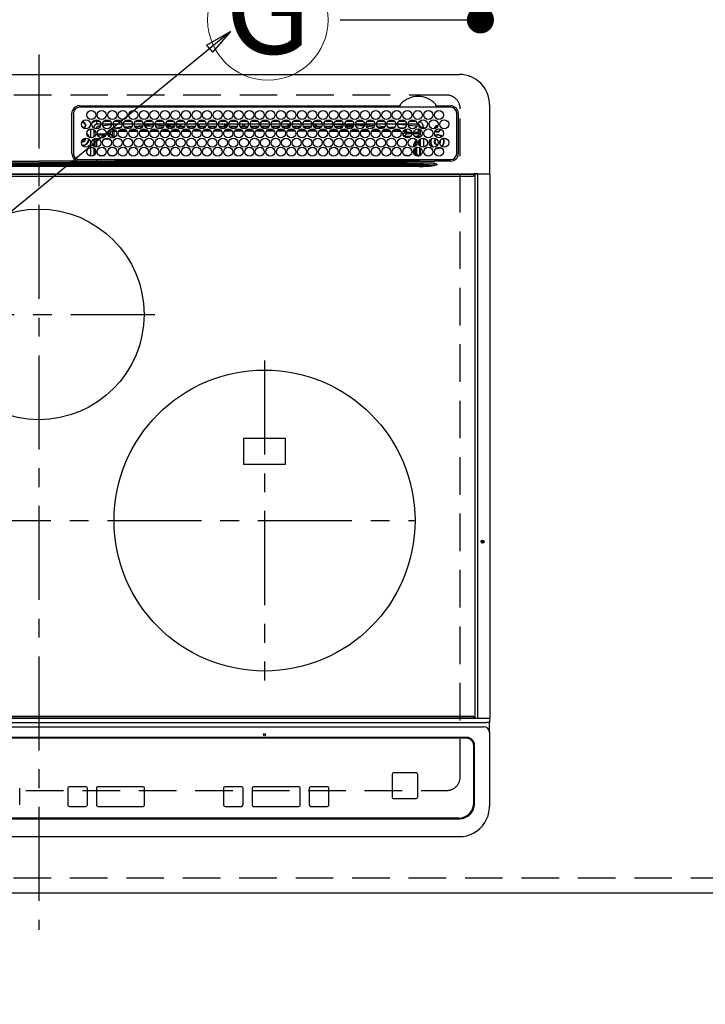
# Model space of a CAD drawing. Extents: x 28111 to 54233, y -10810 to -2410.
# Drawn here: x 44162 to 44618, y -4734 to -4080 of the extents above; entities that cross this region are included whole.
import ezdxf
from ezdxf.enums import TextEntityAlignment as Align

# ---------------------------------------------------------------- set-up
doc = ezdxf.new("R2010")
doc.units = 0
doc.header["$LTSCALE"] = 50
doc.header["$MEASUREMENT"] = 0
for name, pattern in [('CENTER', [2, 1.25, -0.25, 0.25, -0.25]), ('DASHED', [0.75, 0.5, -0.25]), ('HIDDEN', [0.375, 0.25, -0.125])]:
    doc.linetypes.add(name, pattern=pattern)
doc.layers.get('0').update_dxf_attribs({"linetype": 'CONTINUOUS'})
for name, color, linetype in [('121-キャビネット（中）', 253, 'HIDDEN'), ('126-甲板', 2, 'CONTINUOUS'), ('150-機器', 8, 'CONTINUOUS'), ('160-文字', 254, 'CONTINUOUS'), ('166-寸法B', 11, 'CONTINUOUS')]:
    doc.layers.add(name, color=color, linetype=linetype)
doc.styles.add('KH001', font='txt')
doc.dimstyles.new('KH1xx030', dxfattribs={"dimscale": 30, "dimtxt": 2, "dimasz": 0.6, "dimexe": 0.3, "dimexo": 1.2, "dimgap": 0.5, "dimtad": 3, "dimdec": 1, "dimdsep": 46, "dimlunit": 6, "dimtxsty": 'KH001', "dimblk": 'DOT', "dimcen": 1, "dimdle": 1, "dimclrd": 256, "dimclre": 256, "dimclrt": 256, "dimadec": 0, "dimazin": 0, "dimtfac": 1, "dimtdec": 1, "dimtix": 1, "dimtmove": 2, "dimatfit": 3, "dimldrblk": 'CLOSEDBLANK', "dimfxl": 1, "dimtolj": 1, "dimtzin": 0, "dimlwd": -1, "dimlwe": -1, "dimarcsym": 0})

# ---------------------------------------------------------------- blocks, each defined once
blk = doc.blocks.new('_Dot')
at = {"color": 0, "linetype": 'ByBlock', "lineweight": -2}
blk.add_line((-0.5, 0), (-1, 0), dxfattribs=at)
at = {"color": 0, "linetype": 'ByBlock', "const_width": 0.5}
blk.add_lwpolyline([(-0.25, 0, 1), (0.25, 0, 1)], format="xyb", close=True, dxfattribs=at)
blk = doc.blocks.new('*D37')
at = {"layer": '166-寸法B', "transparency": 16777216}
for p, q in [((43708.21, -4696.06), (43708.21, -4884.66)), ((46146.21, -4696.06), (46146.21, -4884.66)), ((46128.21, -4875.66), (43726.21, -4875.66))]:
    blk.add_line(p, q, dxfattribs=at)
at = {"layer": '166-寸法B', "transparency": 16777216, "xscale": 18, "yscale": 18, "zscale": 18, "rotation": 180}
blk.add_blockref('_Dot', (43708.21, -4875.66), dxfattribs=at)
at = {"layer": '166-寸法B', "transparency": 16777216, "xscale": 18, "yscale": 18, "zscale": 18}
blk.add_blockref('_Dot', (46146.21, -4875.66), dxfattribs=at)
at = {"layer": '166-寸法B', "transparency": 16777216, "insert": (44927.21, -4825.33), "char_height": 60, "attachment_point": 5, "style": 'KH001'}
blk.add_mtext('\\A1;2,438〈ﾜｰｸﾄｯﾌﾟ寸法〉', dxfattribs=at)
blk = doc.blocks.new('_ClosedBlank')
at = {"color": 0, "linetype": 'ByBlock', "lineweight": -2}
for p, q in [((-1, 0.167), (0, 0)), ((-1, 0.167), (-1, -0.167)), ((0, 0), (-1, -0.167))]:
    blk.add_line(p, q, dxfattribs=at)
blk = doc.blocks.new('*D52')
at = {"layer": '166-寸法B', "transparency": 16777216}
for p, q in [((44468.45, -3879.61), (44468.45, -4010.06)), ((44375.25, -4010.06), (44477.45, -4010.06)), ((44468.45, -4062.06), (44468.45, -4028.06)), ((44375.25, -4080.06), (44477.45, -4080.06))]:
    blk.add_line(p, q, dxfattribs=at)
at = {"layer": '166-寸法B', "transparency": 16777216, "xscale": 18, "yscale": 18, "zscale": 18}
for p, rotation in [((44468.45, -4010.06), 90), ((44468.45, -4080.06), 270)]:
    blk.add_blockref('_Dot', p, dxfattribs=dict(at, rotation=rotation))
at = {"layer": '166-寸法B', "transparency": 16777216, "insert": (44423.45, -3929.63), "char_height": 60, "attachment_point": 5, "rotation": 90, "style": 'KH001'}
blk.add_mtext('\\A1;70', dxfattribs=at)

msp = doc.modelspace()

# ---------------------------------------------------------------- linework, layer by layer
at = {"layer": '121-キャビネット（中）', "ltscale": 2}
msp.add_lwpolyline([(43708.21, -4650.06), (46146.21, -4650.06), (46146.21, -4010.06)], dxfattribs=at)
at = {"layer": '126-甲板', "linetype": 'DASHED'}
for p, q in [((44446.01, -4130.06), (43904.01, -4130.06)), ((44455.01, -4583.06), (44455.01, -4139.06)), ((43904.01, -4592.06), (44446.01, -4592.06))]:
    msp.add_line(p, q, dxfattribs=at)
at = {"layer": '126-甲板'}
msp.add_lwpolyline([(46146.21, -4013.06), (43708.21, -4013.06), (43708.21, -4660.06), (46146.21, -4660.06)], close=True, dxfattribs=at)
at = {"layer": '126-甲板', "linetype": 'DASHED'}
for centre, start, end in [((44446.01, -4139.06), 0, 90), ((44446.01, -4583.06), 270, 0)]:
    msp.add_arc(centre, 9, start, end, dxfattribs=at)
at = {"layer": '150-機器', "color": 161, "linetype": 'CENTER'}
for p, q in [((44175.01, -4102.95), (44175.01, -4684.59)), ((44096.25, -4275.71), (44252.22, -4275.71)), ((44325.01, -4306.35), (44325.01, -4519.07)), ((43920.62, -4412.71), (44425.01, -4412.71))]:
    msp.add_line(p, q, dxfattribs=at)
at = {"layer": '150-機器', "color": 13, "linetype": 'Continuous'}
for p, q in [((43895.51, -4116.33), (44454.51, -4116.33)), ((44202.01, -4137.11), (44414.75, -4137.11)), ((44448.71, -4138.13), (44202.01, -4138.13)), ((44414.75, -4137.11), (44414.92, -4137.1)), ((44439.11, -4137.1), (44439.2, -4137.11)), ((44439.2, -4137.11), (44439.28, -4137.11)), ((44439.28, -4137.11), (44448.71, -4137.11)), ((44474.51, -4136.33), (44474.51, -4182.33)), ((44197.01, -4168.83), (44196.99, -4142.13)), ((44198.01, -4142.13), (44198.01, -4168.83)), ((44204.41, -4147.73), (44204.41, -4147.95)), ((44213.61, -4149.33), (44213.61, -4147.33)), ((44213.61, -4147.33), (44215.55, -4147.33)), ((44218.17, -4147.33), (44222.55, -4147.33)), ((44225.17, -4147.33), (44229.55, -4147.33)), ((44232.17, -4147.33), (44236.55, -4147.33)), ((44239.17, -4147.33), (44243.55, -4147.33)), ((44246.17, -4147.33), (44250.55, -4147.33)), ((44253.17, -4147.33), (44257.55, -4147.33)), ((44260.17, -4147.33), (44264.55, -4147.33)), ((44267.17, -4147.33), (44271.55, -4147.33)), ((44274.17, -4147.33), (44278.55, -4147.33)), ((44281.17, -4147.33), (44285.55, -4147.33)), ((44288.17, -4147.33), (44292.55, -4147.33)), ((44295.17, -4147.33), (44299.55, -4147.33)), ((44302.17, -4147.33), (44306.55, -4147.33)), ((44309.17, -4147.33), (44313.55, -4147.33)), ((44316.17, -4147.33), (44320.55, -4147.33)), ((44323.17, -4147.33), (44327.55, -4147.33)), ((44330.17, -4147.33), (44334.55, -4147.33)), ((44337.17, -4147.33), (44341.55, -4147.33)), ((44344.17, -4147.33), (44348.55, -4147.33)), ((44351.17, -4147.33), (44355.55, -4147.33)), ((44358.17, -4147.33), (44362.55, -4147.33)), ((44365.17, -4147.33), (44369.55, -4147.33)), ((44372.17, -4147.33), (44376.55, -4147.33)), ((44379.17, -4147.33), (44383.55, -4147.33)), ((44386.17, -4147.33), (44390.55, -4147.33)), ((44393.17, -4147.33), (44397.55, -4147.33)), ((44400.17, -4147.33), (44404.55, -4147.33)), ((44407.17, -4147.33), (44411.55, -4147.33)), ((44414.17, -4147.33), (44418.55, -4147.33)), ((44421.17, -4147.33), (44425.55, -4147.33)), ((44452.71, -4168.83), (44452.71, -4142.13)), ((44453.74, -4142.13), (44453.74, -4168.83)), ((44203.54, -4148.38), (44203.61, -4148.36)), ((44203.61, -4148.36), (44203.61, -4148.23)), ((44204.41, -4147.95), (44204.41, -4148.36)), ((44205.77, -4149.71), (44206.18, -4149.71)), ((44206.18, -4150.51), (44205.77, -4150.51)), ((44206.18, -4149.71), (44206.39, -4149.71)), ((44206.39, -4150.51), (44206.18, -4150.51)), ((44209.61, -4158.47), (44209.61, -4152.49)), ((44211.61, -4151.33), (44211.08, -4151.33)), ((44211.61, -4151.33), (44211.61, -4151.82)), ((44211.61, -4153.04), (44211.61, -4157.92)), ((44212.08, -4153.46), (44211.61, -4153.46)), ((44216.36, -4149.33), (44213.61, -4149.33)), ((44216.11, -4150.59), (44214.81, -4150.73)), ((44223.36, -4149.33), (44217.36, -4149.33)), ((44223.32, -4149.87), (44217.56, -4150.44)), ((44221.49, -4155.74), (44221.49, -4153.87)), ((44221.49, -4153.87), (44222.49, -4153.87)), ((44222.49, -4153.87), (44222.49, -4155.74)), ((44223.37, -4152.52), (44223.37, -4152.58)), ((44223.37, -4152.58), (44223.38, -4152.7)), ((44223.38, -4152.7), (44223.39, -4152.79)), ((44223.39, -4152.79), (44223.4, -4152.85)), ((44224.98, -4152.74), (44223.4, -4152.87)), ((44223.4, -4152.85), (44223.4, -4152.87)), ((44223.95, -4157.2), (44223.95, -4154.15)), ((44224.95, -4154.15), (44223.95, -4154.15)), ((44230.36, -4149.33), (44224.36, -4149.33)), ((44229, -4149.33), (44224.39, -4149.76)), ((44224.95, -4153.15), (44225.65, -4153.15)), ((44224.95, -4153.17), (44224.95, -4153.15)), ((44224.95, -4153.23), (44224.95, -4153.17)), ((44224.95, -4153.32), (44224.95, -4153.23)), ((44224.95, -4153.44), (44224.95, -4153.32)), ((44224.95, -4153.6), (44224.95, -4153.44)), ((44224.95, -4153.77), (44224.95, -4153.6)), ((44224.95, -4153.95), (44224.95, -4153.77)), ((44224.95, -4154.15), (44224.95, -4153.95)), ((44224.95, -4154.15), (44224.95, -4157.2)), ((44226.49, -4154.15), (44224.95, -4154.15)), ((44225.53, -4151.69), (44229.55, -4151.35)), ((44233.48, -4154.14), (44228.2, -4154.15)), ((44229.05, -4153.14), (44232.63, -4153.13)), ((44237.36, -4149.33), (44231.36, -4149.33)), ((44232, -4151.14), (44237.03, -4150.72)), ((44236.09, -4151.8), (44233.07, -4152.06)), ((44240.48, -4154.13), (44235.2, -4154.14)), ((44236.07, -4153.13), (44239.62, -4153.12)), ((44244.36, -4149.33), (44238.36, -4149.33)), ((44238.64, -4150.58), (44244.21, -4150.11)), ((44243.71, -4151.16), (44239.3, -4151.53)), ((44247.47, -4154.13), (44242.21, -4154.13)), ((44243.08, -4153.12), (44246.62, -4153.12)), ((44251.36, -4149.33), (44245.36, -4149.33)), ((44245.49, -4150.01), (44251.35, -4149.64)), ((44251.05, -4150.66), (44245.9, -4150.99)), ((44254.47, -4154.12), (44249.21, -4154.12)), ((44250.09, -4153.12), (44253.61, -4153.11)), ((44258.36, -4149.33), (44252.36, -4149.33)), ((44252.42, -4149.58), (44256.34, -4149.33)), ((44258.18, -4150.22), (44252.63, -4150.56)), ((44254.54, -4151.06), (44257.85, -4151.06)), ((44261.47, -4154.11), (44256.22, -4154.12)), ((44257.1, -4153.11), (44260.6, -4153.11)), ((44265.36, -4149.33), (44259.36, -4149.33)), ((44265.32, -4149.77), (44259.51, -4150.13)), ((44259.61, -4150.56), (44265.12, -4150.56)), ((44259.88, -4151.06), (44264.85, -4151.06)), ((44268.46, -4154.1), (44263.22, -4154.11)), ((44264.11, -4153.1), (44267.59, -4153.1)), ((44272.36, -4149.33), (44266.36, -4149.33)), ((44267.48, -4149.63), (44266.44, -4149.7)), ((44266.61, -4150.56), (44268.61, -4150.56)), ((44266.88, -4151.06), (44271.85, -4151.06)), ((44272.33, -4149.43), (44267.48, -4149.63)), ((44268.61, -4150.56), (44268.61, -4149.61)), ((44269.61, -4150.56), (44268.61, -4150.56)), ((44269.61, -4150.56), (44269.61, -4149.64)), ((44269.61, -4150.56), (44272.12, -4150.56)), ((44275.46, -4154.1), (44270.23, -4154.1)), ((44271.12, -4153.1), (44274.59, -4153.1)), ((44279.36, -4149.33), (44273.36, -4149.33)), ((44273.61, -4150.56), (44279.12, -4150.56)), ((44273.88, -4151.06), (44278.85, -4151.06)), ((44282.45, -4154.09), (44277.24, -4154.09)), ((44278.13, -4153.09), (44281.58, -4153.09)), ((44286.36, -4149.33), (44280.36, -4149.33)), ((44280.41, -4149.33), (44280.41, -4149.93)), ((44281.41, -4150.56), (44280.61, -4150.56)), ((44280.88, -4151.06), (44285.85, -4151.06)), ((44281.41, -4149.33), (44281.41, -4150.56)), ((44281.41, -4150.56), (44286.12, -4150.56)), ((44289.45, -4154.08), (44284.24, -4154.09)), ((44285.14, -4153.09), (44288.57, -4153.08)), ((44293.36, -4149.33), (44287.36, -4149.33)), ((44287.61, -4150.56), (44293.12, -4150.56)), ((44287.88, -4151.06), (44292.85, -4151.06)), ((44296.45, -4154.08), (44291.25, -4154.08)), ((44292.15, -4153.08), (44295.56, -4153.08)), ((44300.36, -4149.33), (44294.36, -4149.33)), ((44294.61, -4150.56), (44298.61, -4150.56)), ((44294.88, -4151.06), (44299.85, -4151.06)), ((44303.44, -4154.07), (44298.25, -4154.07)), ((44298.61, -4150.56), (44298.61, -4149.33)), ((44299.61, -4150.56), (44298.61, -4150.56)), ((44299.16, -4153.07), (44302.56, -4153.07)), ((44299.61, -4150.56), (44299.61, -4149.33)), ((44299.61, -4150.56), (44300.12, -4150.56)), ((44307.36, -4149.33), (44301.36, -4149.33)), ((44301.61, -4150.56), (44307.12, -4150.56)), ((44301.88, -4151.06), (44306.85, -4151.06)), ((44310.44, -4154.06), (44305.26, -4154.07)), ((44306.17, -4153.07), (44309.55, -4153.07)), ((44314.36, -4149.33), (44308.36, -4149.33)), ((44308.61, -4150.56), (44310.41, -4150.56)), ((44308.88, -4151.06), (44313.85, -4151.06)), ((44310.41, -4149.33), (44310.41, -4150.56)), ((44311.41, -4150.56), (44310.41, -4150.56)), ((44311.41, -4149.33), (44311.41, -4150.56)), ((44311.41, -4150.56), (44314.12, -4150.56)), ((44317.43, -4154.05), (44312.26, -4154.06)), ((44313.18, -4153.06), (44316.54, -4153.06)), ((44321.36, -4149.33), (44315.36, -4149.33)), ((44315.61, -4150.56), (44321.12, -4150.56)), ((44315.88, -4151.06), (44320.85, -4151.06)), ((44320.41, -4154.05), (44319.27, -4154.05)), ((44320.19, -4153.06), (44320.41, -4153.06)), ((44320.41, -4153.06), (44323.54, -4153.06)), ((44324.44, -4154.05), (44320.41, -4154.05)), ((44328.36, -4149.33), (44322.36, -4149.33)), ((44322.61, -4150.56), (44328.12, -4150.56)), ((44322.88, -4151.06), (44327.85, -4151.06)), ((44331.44, -4154.06), (44326.26, -4154.06)), ((44327.18, -4153.06), (44330.55, -4153.07)), ((44335.36, -4149.33), (44329.36, -4149.33)), ((44329.61, -4150.56), (44329.61, -4149.33)), ((44329.61, -4150.56), (44329.61, -4150.56)), ((44329.61, -4150.56), (44335.12, -4150.56)), ((44329.88, -4151.06), (44334.85, -4151.06)), ((44338.44, -4154.07), (44333.26, -4154.06)), ((44334.17, -4153.07), (44337.56, -4153.07)), ((44342.36, -4149.33), (44336.36, -4149.33)), ((44336.61, -4150.56), (44340.41, -4150.56)), ((44336.88, -4151.06), (44341.85, -4151.06)), ((44345.45, -4154.07), (44340.25, -4154.07)), ((44340.41, -4149.33), (44340.41, -4150.56)), ((44341.41, -4150.56), (44340.41, -4150.56)), ((44341.16, -4153.08), (44344.57, -4153.08)), ((44341.41, -4149.33), (44341.41, -4150.56)), ((44341.41, -4150.56), (44342.12, -4150.56)), ((44349.36, -4149.33), (44343.36, -4149.33)), ((44343.61, -4150.56), (44349.12, -4150.56)), ((44343.88, -4151.06), (44348.85, -4151.06)), ((44352.45, -4154.08), (44347.25, -4154.08)), ((44348.14, -4153.08), (44351.58, -4153.09)), ((44356.36, -4149.33), (44350.36, -4149.33)), ((44350.61, -4150.56), (44356.12, -4150.56)), ((44350.88, -4151.06), (44355.85, -4151.06)), ((44359.45, -4154.09), (44354.24, -4154.08)), ((44355.13, -4153.09), (44358.58, -4153.09)), ((44363.36, -4149.33), (44357.36, -4149.33)), ((44357.61, -4150.56), (44358.61, -4150.56)), ((44357.88, -4151.06), (44362.85, -4151.06)), ((44358.61, -4150.56), (44358.61, -4149.33)), ((44359.61, -4150.56), (44358.61, -4150.56)), ((44359.61, -4150.56), (44359.61, -4149.33)), ((44359.61, -4150.56), (44363.12, -4150.56)), ((44366.46, -4154.09), (44361.24, -4154.09)), ((44362.12, -4153.1), (44365.59, -4153.1)), ((44370.36, -4149.33), (44364.36, -4149.33)), ((44364.61, -4150.56), (44370.12, -4150.56)), ((44364.88, -4151.06), (44369.85, -4151.06)), ((44370.34, -4149.54), (44366.62, -4149.33)), ((44373.46, -4154.1), (44368.23, -4154.1)), ((44369.11, -4153.1), (44372.6, -4153.11)), ((44377.36, -4149.33), (44371.36, -4149.33)), ((44377.27, -4149.93), (44371.42, -4149.6)), ((44371.61, -4150.56), (44377.12, -4150.56)), ((44371.88, -4151.06), (44376.85, -4151.06)), ((44380.46, -4154.11), (44375.23, -4154.1)), ((44376.1, -4153.11), (44379.61, -4153.11)), ((44384.36, -4149.33), (44378.36, -4149.33)), ((44384.15, -4150.32), (44378.49, -4150)), ((44378.61, -4150.56), (44384.12, -4150.56)), ((44378.88, -4151.06), (44383.85, -4151.06)), ((44387.47, -4154.11), (44382.23, -4154.11)), ((44383.09, -4153.12), (44386.62, -4153.12)), ((44391.36, -4149.33), (44385.36, -4149.33)), ((44385.38, -4149.39), (44391.05, -4149.7)), ((44390.99, -4150.7), (44385.55, -4150.39)), ((44385.88, -4151.06), (44386.29, -4151.06)), ((44394.47, -4154.12), (44389.22, -4154.12)), ((44390.08, -4153.12), (44393.63, -4153.13)), ((44391.03, -4150.7), (44390.99, -4150.7)), ((44391.05, -4149.7), (44391.33, -4149.73)), ((44398.36, -4149.33), (44392.36, -4149.33)), ((44392.46, -4149.82), (44398.16, -4150.29)), ((44397.64, -4151.25), (44392.81, -4150.85)), ((44401.48, -4154.13), (44396.22, -4154.12)), ((44397.07, -4153.13), (44400.64, -4153.13)), ((44405.36, -4149.33), (44399.36, -4149.33)), ((44399.56, -4150.4), (44404.97, -4150.85)), ((44404.13, -4151.78), (44400.2, -4151.46)), ((44408.48, -4154.13), (44403.21, -4154.13)), ((44404.05, -4153.14), (44407.64, -4153.14)), ((44412.36, -4149.33), (44406.36, -4149.33)), ((44406.91, -4151), (44411.52, -4151.38)), ((44410.15, -4152.27), (44408.14, -4152.11)), ((44415.49, -4154.15), (44410.2, -4154.14)), ((44411.04, -4153.14), (44414.65, -4153.15)), ((44412.36, -4149.38), (44411.83, -4149.33)), ((44419.36, -4149.33), (44413.36, -4149.33)), ((44419.29, -4150.04), (44413.37, -4149.47)), ((44414.43, -4151.62), (44417.52, -4151.87)), ((44417.52, -4151.87), (44417.5, -4152.07)), ((44417.5, -4152.07), (44417.5, -4152.16)), ((44417.52, -4151.87), (44417.8, -4151.95)), ((44419.33, -4153.87), (44418.34, -4153.87)), ((44418.34, -4154.74), (44418.34, -4153.87)), ((44419.33, -4153.87), (44419.33, -4154.74)), ((44426.36, -4149.33), (44420.36, -4149.33)), ((44425.38, -4150.66), (44420.47, -4150.16)), ((44425.61, -4150.7), (44425.38, -4150.66)), ((44425.97, -4150.85), (44425.61, -4150.7)), ((44427.18, -4152.65), (44427.18, -4154.74)), ((44427.23, -4152.66), (44427.18, -4152.65)), ((44427.23, -4153.18), (44427.23, -4152.66)), ((44428.61, -4153.46), (44427.23, -4153.46)), ((44427.28, -4153.69), (44427.25, -4153.68)), ((44427.28, -4153.69), (44427.28, -4155.77)), ((44428.61, -4153.69), (44427.28, -4153.69)), ((44428.61, -4151.33), (44430.61, -4151.33)), ((44428.61, -4151.82), (44428.61, -4151.33)), ((44428.61, -4157.92), (44428.61, -4153.04)), ((44430.61, -4151.33), (44430.61, -4152.37)), ((44205.76, -4158.96), (44205.74, -4158.65)), ((44212.76, -4154.69), (44211.61, -4154.69)), ((44211.61, -4159.14), (44211.61, -4164.02)), ((44212.03, -4156.77), (44212.57, -4156.77)), ((44212.03, -4156.77), (44212.38, -4157.12)), ((44212.45, -4159.2), (44212.11, -4158.86)), ((44213.45, -4159.2), (44212.45, -4159.2)), ((44212.45, -4164.44), (44212.45, -4159.2)), ((44213.45, -4159.2), (44213.45, -4158.58)), ((44215.18, -4159.2), (44213.45, -4159.2)), ((44213.45, -4159.2), (44213.45, -4164.58)), ((44213.88, -4155.74), (44219.85, -4155.74)), ((44219.59, -4156.74), (44214.14, -4156.74)), ((44215.59, -4158.2), (44218.14, -4158.2)), ((44222.18, -4159.2), (44218.55, -4159.2)), ((44220.88, -4155.74), (44221.49, -4155.74)), ((44221.49, -4156.74), (44221.14, -4156.74)), ((44221.49, -4155.74), (44222.49, -4155.74)), ((44221.49, -4155.74), (44221.49, -4156.74)), ((44222.95, -4158.2), (44221.49, -4156.74)), ((44222.49, -4155.74), (44223.95, -4157.2)), ((44222.59, -4158.2), (44222.95, -4158.2)), ((44222.95, -4158.34), (44222.95, -4158.2)), ((44224.95, -4157.2), (44223.95, -4157.2)), ((44416.88, -4155.21), (44416.88, -4155.75)), ((44416.94, -4156.14), (44418.34, -4154.74)), ((44419.33, -4155.74), (44417.88, -4157.2)), ((44417.88, -4157.2), (44422.33, -4157.2)), ((44417.88, -4157.73), (44417.88, -4157.2)), ((44419.33, -4154.74), (44418.34, -4154.74)), ((44421.14, -4158.2), (44418.59, -4158.2)), ((44419.33, -4154.74), (44419.33, -4155.74)), ((44419.33, -4154.74), (44422.77, -4154.74)), ((44422.85, -4155.74), (44419.33, -4155.74)), ((44427.23, -4155.74), (44423.88, -4155.74)), ((44423.96, -4154.74), (44427.18, -4154.74)), ((44424.4, -4157.2), (44426.74, -4157.2)), ((44426.74, -4158.2), (44425.59, -4158.2)), ((44426.74, -4157.2), (44428.17, -4155.77)), ((44426.74, -4158.2), (44426.74, -4157.2)), ((44426.74, -4158.2), (44427.74, -4158.2)), ((44426.74, -4158.48), (44426.74, -4158.2)), ((44427.28, -4155.77), (44427.23, -4155.74)), ((44427.28, -4155.77), (44428.17, -4155.77)), ((44427.72, -4160.16), (44427.74, -4160.16)), ((44428.61, -4157.32), (44427.74, -4158.2)), ((44427.74, -4158.2), (44427.74, -4158.35)), ((44427.74, -4160.12), (44427.74, -4160.16)), ((44427.74, -4160.16), (44427.83, -4160.16)), ((44428.61, -4164.02), (44428.61, -4159.14)), ((44430.61, -4158.59), (44430.61, -4164.57)), ((44441.56, -4160.96), (44441.53, -4160.6)), ((44209.61, -4170.67), (44209.61, -4164.69)), ((44211.61, -4165.24), (44211.61, -4170.12)), ((44212.45, -4169.2), (44212.45, -4166.16)), ((44424.28, -4162.66), (44424.78, -4162.66)), ((44424.28, -4164.44), (44424.28, -4162.66)), ((44424.28, -4169.2), (44424.28, -4166.16)), ((44425.28, -4162.66), (44424.78, -4162.66)), ((44424.78, -4164.23), (44424.78, -4162.66)), ((44424.78, -4169.84), (44424.78, -4165.52)), ((44425.28, -4162.66), (44425.28, -4163.89)), ((44425.28, -4165.13), (44425.28, -4170.23)), ((44426.25, -4169.19), (44426.25, -4164.74)), ((44427.37, -4161.65), (44427.37, -4161.51)), ((44427.86, -4161.16), (44427.39, -4161.16)), ((44427.92, -4162.97), (44427.71, -4162.97)), ((44427.86, -4161.16), (44427.86, -4162.14)), ((44427.88, -4162.14), (44427.86, -4162.14)), ((44427.92, -4163.14), (44427.92, -4163.32)), ((44427.92, -4164.87), (44427.92, -4169.17)), ((44428.61, -4170.12), (44428.61, -4165.24)), ((44438.85, -4165.46), (44439.81, -4165.56)), ((44439.05, -4165.29), (44439.81, -4165.36)), ((44439.81, -4163.06), (44439.98, -4163.05)), ((44439.81, -4165.36), (44441.05, -4165.18)), ((44439.81, -4165.56), (44441.11, -4165.37)), ((44441.05, -4165.18), (44441.86, -4164.85)), ((44441.11, -4165.37), (44442.1, -4164.95)), ((44441.37, -4161.76), (44441.43, -4161.63)), ((44441.43, -4161.63), (44441.56, -4160.96)), ((44153.03, -4173.92), (44175.01, -4173.92)), ((44197, -4173.92), (44175.01, -4173.92)), ((44199.73, -4173.83), (44321.94, -4173.83)), ((44202.01, -4172.83), (44448.71, -4172.83)), ((44213.45, -4172.83), (44213.45, -4173.82)), ((44215.12, -4170.12), (44218.61, -4170.12)), ((44222.12, -4170.12), (44225.61, -4170.12)), ((44226.22, -4173.05), (44225.74, -4173.54)), ((44225.74, -4173.66), (44225.74, -4173.54)), ((44225.74, -4173.66), (44226.2, -4173.66)), ((44226.2, -4173.83), (44226.21, -4173.15)), ((44226.71, -4173.15), (44226.7, -4173.83)), ((44226.71, -4172.83), (44226.71, -4173.15)), ((44281.12, -4173.15), (44226.71, -4173.15)), ((44281.11, -4173.83), (44281.12, -4173.15)), ((44281.12, -4173.15), (44281.12, -4172.95)), ((44281.42, -4172.95), (44281.42, -4172.83)), ((44281.42, -4172.95), (44281.42, -4173.15)), ((44370.81, -4172.95), (44281.42, -4172.95)), ((44281.42, -4173.46), (44281.42, -4173.15)), ((44281.42, -4173.15), (44370.81, -4173.15)), ((44370.81, -4173.46), (44281.42, -4173.46)), ((44321.94, -4173.83), (44417.97, -4173.83)), ((44370.81, -4172.95), (44370.81, -4172.83)), ((44370.81, -4173.15), (44370.81, -4172.95)), ((44370.81, -4173.46), (44370.81, -4173.15)), ((44371.11, -4172.95), (44371.11, -4173.15)), ((44371.11, -4173.15), (44371.12, -4173.83)), ((44425.56, -4173.15), (44371.11, -4173.15)), ((44417.97, -4175.03), (44417.97, -4173.83)), ((44417.97, -4173.83), (44419.37, -4173.83)), ((44419.37, -4173.83), (44437.33, -4173.83)), ((44419.88, -4170.68), (44419.88, -4170.12)), ((44419.88, -4170.12), (44421.61, -4170.12)), ((44425.56, -4173.15), (44425.56, -4172.83)), ((44425.57, -4173.83), (44425.56, -4173.15)), ((44426.06, -4173.15), (44426.07, -4173.83)), ((44426.78, -4173.82), (44426.78, -4172.83)), ((44426.78, -4173.82), (44426.78, -4172.83)), ((44427.66, -4173.54), (44426.95, -4172.83)), ((44427.37, -4170.19), (44427.25, -4170.19)), ((44427.37, -4170.24), (44427.37, -4170.19)), ((44427.86, -4170.24), (44427.37, -4170.24)), ((44427.86, -4170.18), (44427.88, -4170.17)), ((44427.86, -4170.18), (44427.86, -4170.24)), ((44427.86, -4170.24), (44428.06, -4170.43)), ((44428.22, -4172.96), (44428.22, -4172.83)), ((44437.33, -4173.83), (44437.86, -4173.83)), ((44437.86, -4173.83), (44437.86, -4173.68)), ((44439.46, -4173.85), (44437.86, -4173.83)), ((44448.71, -4173.85), (44439.46, -4173.85)), ((43922.36, -4176.47), (44427.67, -4176.47)), ((44427.67, -4177.41), (43922.36, -4177.41)), ((43932.06, -4175.15), (44417.97, -4175.15)), ((44417.97, -4175.93), (43932.06, -4175.93)), ((44068.12, -4175.03), (44175.01, -4175.03)), ((44281.91, -4175.03), (44175.01, -4175.03)), ((44417.97, -4175.03), (44281.91, -4175.03)), ((44419.46, -4175.03), (44417.97, -4175.03)), ((44417.97, -4175.15), (44417.97, -4175.03)), ((44417.97, -4175.15), (44417.97, -4175.93)), ((44427.67, -4176.47), (44419.39, -4175.97)), ((44419.46, -4175.03), (44419.46, -4175.19)), ((44427.6, -4175.15), (44419.46, -4175.03)), ((44419.46, -4175.19), (44437.97, -4176.3)), ((44437.97, -4175.33), (44427.6, -4175.15)), ((44427.67, -4176.47), (44427.67, -4177.41)), ((44437.95, -4176.53), (44439.44, -4176.35)), ((44437.95, -4176.53), (44437.96, -4176.56)), ((44437.96, -4176.56), (44437.97, -4176.59)), ((44437.97, -4176.3), (44437.97, -4175.33)), ((44437.97, -4176.59), (44437.98, -4176.62)), ((44437.98, -4176.62), (44437.99, -4176.66)), ((44437.99, -4176.66), (44438, -4176.69)), ((44438, -4176.69), (44438.01, -4176.72)), ((44438.01, -4176.72), (44438.02, -4176.76)), ((44439.44, -4176.36), (44438.02, -4176.79)), ((44438.02, -4176.76), (44438.02, -4176.79)), ((44439.44, -4176.35), (44439.46, -4176.35)), ((44439.46, -4176.35), (44439.44, -4176.36)), ((44439.46, -4175.83), (44439.46, -4176.35)), ((43885.91, -4182.33), (44464.11, -4182.33)), ((44464.11, -4182.83), (43885.91, -4182.83)), ((43886.21, -4183.83), (44463.81, -4183.83)), ((44466.82, -4182.33), (44464.11, -4182.33)), ((44464.11, -4182.33), (44464.11, -4182.83)), ((44464.11, -4182.83), (44464.11, -4183.53)), ((44464.91, -4182.63), (44464.92, -4182.57)), ((44466.68, -4182.63), (44464.91, -4182.63)), ((44464.91, -4544.03), (44464.91, -4182.63)), ((44464.92, -4182.57), (44464.93, -4182.52)), ((44464.93, -4182.52), (44464.94, -4182.46)), ((44464.94, -4182.46), (44464.96, -4182.42)), ((44464.96, -4182.42), (44464.98, -4182.38)), ((44464.98, -4182.38), (44465.01, -4182.35)), ((44465.01, -4182.35), (44465.04, -4182.34)), ((44465.04, -4182.34), (44465.07, -4182.33)), ((44466.68, -4182.57), (44466.69, -4182.52)), ((44466.68, -4182.63), (44466.68, -4182.57)), ((44467.19, -4182.63), (44466.68, -4182.63)), ((44466.68, -4544.03), (44466.68, -4182.63)), ((44466.69, -4182.52), (44466.71, -4182.46)), ((44466.71, -4182.46), (44466.72, -4182.42)), ((44466.72, -4182.42), (44466.75, -4182.38)), ((44466.75, -4182.38), (44466.77, -4182.35)), ((44466.77, -4182.35), (44466.8, -4182.34)), ((44466.8, -4182.34), (44466.83, -4182.33)), ((44466.82, -4182.33), (44466.83, -4182.33)), ((44466.83, -4182.33), (44467.19, -4182.33)), ((44467.19, -4182.63), (44467.19, -4182.33)), ((44467.19, -4182.33), (44472.91, -4182.33)), ((44472.91, -4182.63), (44467.19, -4182.63)), ((44472.91, -4182.63), (44472.91, -4182.33)), ((44472.91, -4182.33), (44474.61, -4182.33)), ((44474.91, -4182.63), (44472.91, -4182.63)), ((44474.91, -4544.03), (44474.91, -4182.63)), ((44339.01, -4358.21), (44311.01, -4358.21)), ((44311.01, -4358.21), (44311.01, -4375.21)), ((44339.01, -4375.21), (44339.01, -4358.21)), ((44311.01, -4375.21), (44339.01, -4375.21)), ((43885.91, -4543.83), (44464.11, -4543.83)), ((44464.11, -4544.33), (43885.91, -4544.33)), ((44463.81, -4542.83), (43886.21, -4542.83)), ((44464.11, -4543.83), (44464.11, -4543.13)), ((44464.11, -4543.83), (44464.11, -4544.33)), ((44466.82, -4544.33), (44464.11, -4544.33)), ((44464.92, -4544.09), (44464.91, -4544.03)), ((44464.93, -4544.15), (44464.92, -4544.09)), ((44464.94, -4544.2), (44464.93, -4544.15)), ((44464.96, -4544.24), (44464.94, -4544.2)), ((44464.98, -4544.28), (44464.96, -4544.24)), ((44465.01, -4544.31), (44464.98, -4544.28)), ((44465.04, -4544.33), (44465.01, -4544.31)), ((44465.07, -4544.33), (44465.04, -4544.33)), ((44466.68, -4544.03), (44466.68, -4544.09)), ((44466.68, -4544.09), (44466.69, -4544.15)), ((44466.69, -4544.15), (44466.71, -4544.2)), ((44466.71, -4544.2), (44466.72, -4544.24)), ((44466.72, -4544.24), (44466.75, -4544.28)), ((44466.75, -4544.28), (44466.77, -4544.31)), ((44466.77, -4544.31), (44466.8, -4544.33)), ((44466.8, -4544.33), (44466.83, -4544.33)), ((44466.83, -4544.33), (44466.82, -4544.33)), ((44467.19, -4544.33), (44466.83, -4544.33)), ((44472.91, -4544.33), (44467.19, -4544.33)), ((44474.61, -4544.33), (44472.91, -4544.33)), ((44474.51, -4544.33), (44474.51, -4547)), ((44474.88, -4544.03), (44474.91, -4544.03)), ((43877.51, -4547), (44472.51, -4547)), ((43879.51, -4549.78), (44470.51, -4549.78)), ((44474.51, -4547), (44472.51, -4547)), ((44474.51, -4552.54), (44474.51, -4547)), ((44474.51, -4552.54), (44474.51, -4553.47)), ((44459.51, -4556.85), (43890.51, -4556.85)), ((44459.01, -4557.35), (43891.01, -4557.35)), ((44459.01, -4557.36), (43891.01, -4557.36)), ((44459.01, -4557.35), (44459.01, -4557.36)), ((44474.51, -4553.47), (44474.51, -4601.1)), ((44464.01, -4562.35), (44464.01, -4562.36)), ((44464.01, -4600.35), (44464.01, -4562.36)), ((44464.51, -4600.83), (44464.51, -4561.85)), ((44409.76, -4581.36), (44409.76, -4581.34)), ((44409.76, -4581.36), (44409.76, -4596.36)), ((44410.76, -4580.36), (44410.76, -4580.34)), ((44425.76, -4580.34), (44410.76, -4580.34)), ((44425.76, -4580.36), (44410.76, -4580.36)), ((44425.76, -4580.36), (44425.76, -4580.34)), ((44426.76, -4581.36), (44426.76, -4581.34)), ((44426.76, -4596.36), (44426.76, -4581.36)), ((44162.36, -4590.61), (44162.36, -4590.59)), ((44162.36, -4601.6), (44162.36, -4590.61)), ((44194.36, -4590.61), (44194.36, -4590.59)), ((44194.36, -4590.61), (44194.36, -4601.6)), ((44206.36, -4589.59), (44195.36, -4589.59)), ((44195.36, -4589.61), (44195.36, -4589.59)), ((44206.36, -4589.61), (44195.36, -4589.61)), ((44206.36, -4589.61), (44206.36, -4589.59)), ((44207.36, -4590.61), (44207.36, -4590.59)), ((44207.36, -4601.6), (44207.36, -4590.61)), ((44213.36, -4590.61), (44213.36, -4590.59)), ((44213.36, -4590.61), (44213.36, -4601.6)), ((44244.36, -4589.59), (44214.36, -4589.59)), ((44214.36, -4589.61), (44214.36, -4589.59)), ((44244.36, -4589.61), (44214.36, -4589.61)), ((44244.36, -4589.61), (44244.36, -4589.59)), ((44245.36, -4590.61), (44245.36, -4590.59)), ((44245.36, -4601.6), (44245.36, -4590.61)), ((44297.76, -4590.61), (44297.76, -4590.59)), ((44297.76, -4590.61), (44297.76, -4601.6)), ((44309.76, -4589.59), (44298.76, -4589.59)), ((44298.76, -4589.61), (44298.76, -4589.59)), ((44309.76, -4589.61), (44298.76, -4589.61)), ((44309.76, -4589.61), (44309.76, -4589.59)), ((44310.76, -4590.61), (44310.76, -4590.59)), ((44310.76, -4601.6), (44310.76, -4590.61)), ((44316.76, -4590.61), (44316.76, -4590.59)), ((44316.76, -4590.61), (44316.76, -4601.6)), ((44347.76, -4589.59), (44317.76, -4589.59)), ((44317.76, -4589.61), (44317.76, -4589.59)), ((44347.76, -4589.61), (44317.76, -4589.61)), ((44347.76, -4589.61), (44347.76, -4589.59)), ((44348.76, -4590.61), (44348.76, -4590.59)), ((44348.76, -4601.6), (44348.76, -4590.61)), ((44354.76, -4590.61), (44354.76, -4590.59)), ((44354.76, -4590.61), (44354.76, -4601.6)), ((44366.76, -4589.59), (44355.76, -4589.59)), ((44355.76, -4589.61), (44355.76, -4589.59)), ((44366.76, -4589.61), (44355.76, -4589.61)), ((44366.76, -4589.61), (44366.76, -4589.59)), ((44367.76, -4590.61), (44367.76, -4590.59)), ((44367.76, -4601.6), (44367.76, -4590.61)), ((44410.76, -4597.36), (44425.76, -4597.36)), ((44195.36, -4602.6), (44206.36, -4602.6)), ((44214.36, -4602.6), (44244.36, -4602.6)), ((44298.76, -4602.6), (44309.76, -4602.6)), ((44317.76, -4602.6), (44347.76, -4602.6)), ((44355.76, -4602.6), (44366.76, -4602.6)), ((44474.51, -4601.1), (44474.51, -4602.49)), ((43895.51, -4610.83), (44454.51, -4610.83)), ((43896.01, -4610.34), (44454.01, -4610.34)), ((43895.51, -4622.74), (44454.51, -4622.74))]:
    msp.add_line(p, q, dxfattribs=at)
for points in [[(44427.23, -4153.18), (44427.23, -4153.25), (44427.23, -4153.31), (44427.23, -4153.37), (44427.23, -4153.42), (44427.23, -4153.48), (44427.23, -4153.52), (44427.24, -4153.57), (44427.24, -4153.6), (44427.24, -4153.63), (44427.25, -4153.66), (44427.25, -4153.67), (44427.25, -4153.68), (44427.25, -4153.68)], [(44212.03, -4156.77), (44211.9, -4156.78), (44211.78, -4156.8), (44211.66, -4156.84), (44211.61, -4156.86)], [(44222.95, -4158.2), (44223.08, -4158.19), (44223.2, -4158.17), (44223.32, -4158.13), (44223.43, -4158.07), (44223.54, -4158.01), (44223.64, -4157.93), (44223.72, -4157.84), (44223.79, -4157.74), (44223.86, -4157.63), (44223.9, -4157.51), (44223.93, -4157.39), (44223.95, -4157.27), (44223.95, -4157.2)], [(44224.55, -4158.4), (44224.69, -4158.19), (44224.8, -4157.97), (44224.88, -4157.73), (44224.93, -4157.49), (44224.95, -4157.24), (44224.95, -4157.2)], [(44417.28, -4157), (44417.38, -4157.06), (44417.49, -4157.12), (44417.61, -4157.16), (44417.73, -4157.19), (44417.86, -4157.2), (44417.88, -4157.2)], [(44427.18, -4154.74), (44427.18, -4154.86), (44427.18, -4154.99), (44427.18, -4155.1), (44427.18, -4155.22), (44427.18, -4155.32), (44427.19, -4155.42), (44427.19, -4155.51), (44427.2, -4155.58), (44427.2, -4155.64), (44427.21, -4155.69), (44427.22, -4155.72), (44427.22, -4155.74), (44427.23, -4155.74)], [(44427.86, -4161.16), (44427.86, -4161.03), (44427.86, -4160.91), (44427.86, -4160.79), (44427.86, -4160.68), (44427.86, -4160.57), (44427.86, -4160.48), (44427.85, -4160.39), (44427.85, -4160.32), (44427.85, -4160.26), (44427.84, -4160.21), (44427.84, -4160.18), (44427.83, -4160.16), (44427.83, -4160.16)], [(44428.61, -4155.88), (44428.5, -4155.83), (44428.38, -4155.8), (44428.26, -4155.78), (44428.17, -4155.77)], [(44427.86, -4162.14), (44427.86, -4162.14), (44427.85, -4162.14), (44427.82, -4162.13), (44427.8, -4162.13), (44427.76, -4162.13), (44427.72, -4162.13), (44427.67, -4162.13), (44427.62, -4162.13), (44427.56, -4162.13), (44427.51, -4162.13), (44427.45, -4162.13), (44427.38, -4162.13), (44427.37, -4162.13)], [(44427.92, -4163.14), (44427.92, -4163.02), (44427.92, -4162.9), (44427.92, -4162.78), (44427.91, -4162.67), (44427.91, -4162.56), (44427.91, -4162.46), (44427.91, -4162.38), (44427.9, -4162.3), (44427.9, -4162.24), (44427.89, -4162.2), (44427.89, -4162.16), (44427.89, -4162.15), (44427.88, -4162.14)], [(44225.74, -4173.54), (44225.73, -4173.41), (44225.71, -4173.29), (44225.67, -4173.17), (44225.61, -4173.06), (44225.55, -4172.95), (44225.47, -4172.85), (44225.45, -4172.83)], [(44225.72, -4173.84), (44225.74, -4173.71), (44225.74, -4173.66)], [(44419.88, -4170.12), (44419.63, -4170.14), (44419.38, -4170.18), (44419.14, -4170.26), (44418.92, -4170.37), (44418.75, -4170.47)], [(44426.25, -4169.19), (44426.26, -4169.31), (44426.28, -4169.43), (44426.32, -4169.55), (44426.37, -4169.67), (44426.44, -4169.77), (44426.52, -4169.87), (44426.61, -4169.95), (44426.71, -4170.03), (44426.82, -4170.09), (44426.94, -4170.14), (44427.06, -4170.17), (44427.18, -4170.18), (44427.25, -4170.19)], [(44427.13, -4170.67), (44427.18, -4170.63), (44427.22, -4170.59), (44427.27, -4170.54), (44427.3, -4170.49), (44427.33, -4170.44), (44427.35, -4170.38), (44427.36, -4170.32), (44427.37, -4170.25), (44427.37, -4170.24)], [(44427.37, -4170.19), (44427.43, -4170.19), (44427.49, -4170.19), (44427.55, -4170.19), (44427.6, -4170.19), (44427.66, -4170.19), (44427.71, -4170.18), (44427.75, -4170.18), (44427.79, -4170.18), (44427.82, -4170.18), (44427.84, -4170.18), (44427.86, -4170.18), (44427.86, -4170.18), (44427.86, -4170.18)], [(44427.88, -4170.17), (44427.89, -4170.16), (44427.89, -4170.14), (44427.9, -4170.1), (44427.9, -4170.04), (44427.9, -4169.98), (44427.91, -4169.89), (44427.91, -4169.8), (44427.91, -4169.7), (44427.91, -4169.59), (44427.92, -4169.47), (44427.92, -4169.35), (44427.92, -4169.23), (44427.92, -4169.17)], [(44419.46, -4175.19), (44417.97, -4175.15)], [(44419.39, -4175.97), (44417.97, -4175.93)], [(44427.67, -4176.47), (44430.38, -4176.55), (44432.76, -4176.6), (44434.78, -4176.61), (44436.4, -4176.6), (44437.6, -4176.55), (44437.95, -4176.53)], [(44427.67, -4177.41), (44430.39, -4177.39), (44432.79, -4177.32), (44434.82, -4177.21), (44436.46, -4177.06), (44437.67, -4176.88), (44438.02, -4176.79)], [(44437.97, -4176.3), (44439.46, -4176.35)], [(44454.51, -4622.74), (44457.01, -4622.58), (44459.46, -4622.11), (44461.84, -4621.33), (44464.1, -4620.26), (44466.22, -4618.91), (44468.15, -4617.3), (44469.87, -4615.47), (44471.34, -4613.43), (44472.56, -4611.22), (44473.49, -4608.88), (44474.13, -4606.43), (44474.46, -4603.92), (44474.51, -4602.49)]]:
    msp.add_lwpolyline(points, dxfattribs=at)
for centre, radius in [((44209.86, -4143.28), 3), ((44216.86, -4143.28), 3), ((44223.86, -4143.28), 3), ((44230.86, -4143.28), 3), ((44237.86, -4143.28), 3), ((44244.86, -4143.28), 3), ((44251.86, -4143.28), 3), ((44258.86, -4143.28), 3), ((44265.86, -4143.28), 3), ((44272.86, -4143.28), 3), ((44279.86, -4143.28), 3), ((44286.86, -4143.28), 3), ((44293.86, -4143.28), 3), ((44300.86, -4143.28), 3), ((44307.86, -4143.28), 3), ((44314.86, -4143.28), 3), ((44321.86, -4143.28), 3), ((44328.86, -4143.28), 3), ((44335.86, -4143.28), 3), ((44342.86, -4143.28), 3), ((44349.86, -4143.28), 3), ((44356.86, -4143.28), 3), ((44363.86, -4143.28), 3), ((44370.86, -4143.28), 3), ((44377.86, -4143.28), 3), ((44384.86, -4143.28), 3), ((44391.86, -4143.28), 3), ((44398.86, -4143.28), 3), ((44405.86, -4143.28), 3), ((44412.86, -4143.28), 3), ((44419.86, -4143.28), 3), ((44426.86, -4143.28), 3), ((44433.86, -4143.28), 3), ((44440.86, -4143.28), 3), ((44206.36, -4149.38), 3), ((44213.36, -4149.38), 3), ((44220.36, -4149.38), 3), ((44227.36, -4149.38), 3), ((44234.36, -4149.38), 3), ((44241.36, -4149.38), 3), ((44248.36, -4149.38), 3), ((44255.36, -4149.38), 3), ((44262.36, -4149.38), 3), ((44269.36, -4149.38), 3), ((44276.36, -4149.38), 3), ((44283.36, -4149.38), 3), ((44290.36, -4149.38), 3), ((44297.36, -4149.38), 3), ((44304.36, -4149.38), 3), ((44311.36, -4149.38), 3), ((44318.36, -4149.38), 3), ((44325.36, -4149.38), 3), ((44332.36, -4149.38), 3), ((44339.36, -4149.38), 3), ((44346.36, -4149.38), 3), ((44353.36, -4149.38), 3), ((44360.36, -4149.38), 3), ((44367.36, -4149.38), 3), ((44374.36, -4149.38), 3), ((44381.36, -4149.38), 3), ((44388.36, -4149.38), 3), ((44395.36, -4149.38), 3), ((44402.36, -4149.38), 3), ((44409.36, -4149.38), 3), ((44416.36, -4149.38), 3), ((44423.36, -4149.38), 3), ((44430.36, -4149.38), 3), ((44437.36, -4149.38), 3), ((44444.36, -4149.38), 3), ((44209.86, -4155.48), 3), ((44216.86, -4155.48), 3), ((44223.86, -4155.48), 3), ((44230.86, -4155.48), 3), ((44237.86, -4155.48), 3), ((44244.86, -4155.48), 3), ((44251.86, -4155.48), 3), ((44258.86, -4155.48), 3), ((44265.86, -4155.48), 3), ((44272.86, -4155.48), 3), ((44279.86, -4155.48), 3), ((44286.86, -4155.48), 3), ((44293.86, -4155.48), 3), ((44300.86, -4155.48), 3), ((44307.86, -4155.48), 3), ((44314.86, -4155.48), 3), ((44321.86, -4155.48), 3), ((44328.86, -4155.48), 3), ((44335.86, -4155.48), 3), ((44342.86, -4155.48), 3), ((44349.86, -4155.48), 3), ((44356.86, -4155.48), 3), ((44363.86, -4155.48), 3), ((44370.86, -4155.48), 3), ((44377.86, -4155.48), 3), ((44384.86, -4155.48), 3), ((44391.86, -4155.48), 3), ((44398.86, -4155.48), 3), ((44405.86, -4155.48), 3), ((44412.86, -4155.48), 3), ((44419.86, -4155.48), 3), ((44426.86, -4155.48), 3), ((44433.86, -4155.48), 3), ((44440.86, -4155.48), 3), ((44206.36, -4161.58), 3), ((44213.36, -4161.58), 3), ((44220.36, -4161.58), 3), ((44227.36, -4161.58), 3), ((44234.36, -4161.58), 3), ((44241.36, -4161.58), 3), ((44248.36, -4161.58), 3), ((44255.36, -4161.58), 3), ((44262.36, -4161.58), 3), ((44269.36, -4161.58), 3), ((44276.36, -4161.58), 3), ((44283.36, -4161.58), 3), ((44290.36, -4161.58), 3), ((44297.36, -4161.58), 3), ((44304.36, -4161.58), 3), ((44311.36, -4161.58), 3), ((44318.36, -4161.58), 3), ((44325.36, -4161.58), 3), ((44332.36, -4161.58), 3), ((44339.36, -4161.58), 3), ((44346.36, -4161.58), 3), ((44353.36, -4161.58), 3), ((44360.36, -4161.58), 3), ((44367.36, -4161.58), 3), ((44374.36, -4161.58), 3), ((44381.36, -4161.58), 3), ((44388.36, -4161.58), 3), ((44395.36, -4161.58), 3), ((44402.36, -4161.58), 3), ((44409.36, -4161.58), 3), ((44416.36, -4161.58), 3), ((44423.36, -4161.58), 3), ((44430.36, -4161.58), 3), ((44437.36, -4161.58), 3), ((44444.36, -4161.58), 3), ((44209.86, -4167.68), 3), ((44216.86, -4167.68), 3), ((44223.86, -4167.68), 3), ((44230.86, -4167.68), 3), ((44237.86, -4167.68), 3), ((44244.86, -4167.68), 3), ((44251.86, -4167.68), 3), ((44258.86, -4167.68), 3), ((44265.86, -4167.68), 3), ((44272.86, -4167.68), 3), ((44279.86, -4167.68), 3), ((44286.86, -4167.68), 3), ((44293.86, -4167.68), 3), ((44300.86, -4167.68), 3), ((44307.86, -4167.68), 3), ((44314.86, -4167.68), 3), ((44321.86, -4167.68), 3), ((44328.86, -4167.68), 3), ((44335.86, -4167.68), 3), ((44342.86, -4167.68), 3), ((44349.86, -4167.68), 3), ((44356.86, -4167.68), 3), ((44363.86, -4167.68), 3), ((44370.86, -4167.68), 3), ((44377.86, -4167.68), 3), ((44384.86, -4167.68), 3), ((44391.86, -4167.68), 3), ((44398.86, -4167.68), 3), ((44405.86, -4167.68), 3), ((44412.86, -4167.68), 3), ((44419.86, -4167.68), 3), ((44426.86, -4167.68), 3), ((44433.86, -4167.68), 3), ((44440.86, -4167.68), 3), ((44175.01, -4275.71), 70), ((44325.01, -4412.71), 100), ((44469.91, -4426.73), 1.04), ((44469.91, -4426.73), 0.643), ((44469.91, -4426.73), 0.0429), ((44325.01, -4554.98), 0.742)]:
    msp.add_circle(centre, radius, dxfattribs=at)
for centre, radius, start, end in [((44454.51, -4136.33), 20, 0, 90), ((44427.01, -4146.32), 15.45, 42.56176, 137.43824), ((44202.01, -4142.13), 5.02, 90, 179.99972), ((44202.01, -4142.13), 4, 90, 179.99999), ((44414.07, -4135.78), 1.57, 302.54421, 356.41062), ((44439.97, -4135.78), 1.58, 183.70298, 237.06538), ((44448.71, -4142.13), 5.02, 0.0002, 90), ((44448.71, -4142.13), 4, 0, 90), ((44204.01, -4150.11), 2.41, 80.45141, 93.21813), ((44213.61, -4151.33), 4, 90, 143.61069), ((44426.61, -4151.33), 4, 0, 70.13722), ((44204.01, -4150.11), 2.2, 10.47567, 79.52431), ((44204.01, -4150.11), 1.8, 12.86973, 77.13026), ((44204.01, -4150.11), 1.8, 288.99221, 347.13026), ((44204.01, -4150.11), 2.2, 297.26243, 349.52431), ((44204.01, -4150.11), 2.41, 350.45141, 9.54858), ((44213.61, -4151.33), 2, 90, 179.99999), ((44214.9, -4152.61), 1.88, 94.17601, 170.84182), ((44214.98, -4152.65), 1.93, 95.07222, 170.20285), ((44223.49, -4153.87), 1, 95.37036, 179.95964), ((44221.67, -4161.99), 8.17, 73.81397, 84.24848), ((44222.61, -4161.7), 8.87, 74.73263, 84.91319), ((44224.95, -4154.15), 1, 90.16298, 179.99199), ((44419.09, -4161.54), 7.71, 95.59946, 103.62556), ((44417.34, -4153.87), 0.996, 359.96495, 45.88586), ((44417.58, -4153.82), 1.76, 358.5533, 41.87127), ((44426.61, -4151.33), 2, 0, 67.92763), ((44439.81, -4152.46), 2.1, 79.72659, 177.32365), ((44439.81, -4152.46), 1.75, 82.36034, 174.68861), ((44439.81, -4152.46), 2.1, 224.0121, 270), ((44439.81, -4152.46), 1.75, 221.74194, 270), ((44439.81, -4152.46), 1.75, 270, 356.57044), ((44439.81, -4152.46), 2.1, 270, 354.29944), ((44204.01, -4158.96), 2.1, 253.73906, 9.98464), ((44204.01, -4158.96), 1.75, 253.48953, 0), ((44204.01, -4158.96), 4.4, 270, 354.59858), ((44204.01, -4158.96), 4.6, 271.15934, 352.56436), ((44204.01, -4158.96), 4.4, 11.87317, 50.0418), ((44204.01, -4158.96), 4.6, 9.78629, 51.6701), ((44213.45, -4159.2), 1, 148.98437, 179.92579), ((44221.49, -4155.74), 1, 270.08136, 359.91864), ((44419.34, -4154.74), 1, 180.0843, 269.9157), ((44426.78, -4162.66), 2.5, 106.73511, 180), ((44426.78, -4162.66), 2, 105.60627, 180), ((44426.74, -4158.2), 1, 0.07991, 89.92009), ((44427.33, -4160.16), 0.5, 292.64468, 0.01105), ((44427.24, -4160.16), 0.5, 307.26967, 0.00591), ((44439.81, -4160.96), 4.6, 157.16515, 231.35586), ((44439.81, -4160.96), 4.4, 153.10911, 235.4119), ((44439.81, -4160.96), 2.1, 114.02279, 270), ((44439.81, -4160.96), 1.75, 107.19377, 281.32724), ((44439.81, -4160.96), 4.6, 46.62722, 111.66884), ((44439.81, -4160.96), 4.4, 46.80357, 111.49249), ((44439.81, -4160.96), 2.1, 321.01783, 23.39633), ((44439.81, -4160.96), 4.4, 313.30467, 31.10948), ((44439.81, -4160.96), 4.6, 314.11168, 30.30247), ((44426.78, -4162.66), 1.5, 106.93062, 180), ((44196.98, -4130.52), 43.4, 270.02938, 273.64011), ((44202.01, -4168.83), 5, 180.00011, 270), ((44202.01, -4168.83), 4, 179.99999, 270), ((44226.71, -4173.16), 0.5, 139.10621, 179), ((44226.46, -4180.3), 7.16, 87.99864, 92.00136), ((44281.42, -4172.96), 0.3, 154.88687, 179), ((44281.27, -4177.31), 4.36, 88.02886, 91.97114), ((44281.42, -4173.16), 0.3, 179, 270), ((44281.27, -4177.46), 4.31, 88.00416, 91.99584), ((44370.96, -4177.31), 4.36, 88.02883, 91.97116), ((44370.96, -4177.46), 4.31, 88.00421, 91.99579), ((44370.81, -4173.16), 0.3, 270, 1), ((44370.81, -4172.96), 0.3, 1, 25.11058), ((44415.38, -4174.73), 4.09, 355.81662, 12.73799), ((44425.81, -4180.3), 7.16, 87.99877, 92.00123), ((44425.56, -4173.16), 0.5, 1, 40.88972), ((44426.61, -4171.83), 2, 270, 329.99999), ((44426.86, -4170.24), 1, 343.76134, 359.96509), ((44448.71, -4168.83), 4, 270, 0), ((44448.71, -4168.83), 5.02, 269.99933, 0.00067), ((44410.26, -4174.71), 9.21, 352.08927, 356.96908), ((44425.07, -4175.54), 12.92, 355.61757, 356.60304), ((44649.42, -3545.23), 664.63, 251.4488, 251.58476), ((44463.81, -4183.53), 0.3, 270, 0), ((44474.61, -4182.63), 0.3, 0, 90), ((44463.81, -4543.13), 0.3, 0, 90), ((44474.61, -4544.03), 0.3, 270, 0), ((44470.66, -4553.63), 3.86, 2.38258, 92.19877), ((44459.02, -4562.35), 5, 0.00972, 90.00988), ((44459.02, -4562.36), 5, 0.00971, 90.00984), ((44459.52, -4561.85), 5, 0.0109, 90.00865), ((44410.76, -4581.34), 1, 89.99079, 179.98936), ((44410.76, -4581.36), 1, 89.99109, 179.98927), ((44425.76, -4581.34), 1, 0.00916, 90.00962), ((44425.76, -4581.36), 1, 0.00916, 90.00984), ((44195.36, -4590.59), 1, 89.99011, 179.99015), ((44195.36, -4590.61), 1, 89.99011, 179.99015), ((44206.36, -4590.59), 1, 0.0097, 90.00973), ((44206.36, -4590.61), 1, 0.0097, 90.00972), ((44214.36, -4590.59), 1, 89.99006, 179.9903), ((44214.36, -4590.61), 1, 89.99006, 179.9903), ((44244.36, -4590.59), 1, 0.01012, 90.00973), ((44244.36, -4590.61), 1, 0.01013, 90.00973), ((44298.76, -4590.59), 1, 89.99018, 179.98996), ((44298.76, -4590.61), 1, 89.99027, 179.98987), ((44309.76, -4590.59), 1, 0.0093, 90.01034), ((44309.76, -4590.61), 1, 0.00952, 90.01012), ((44317.76, -4590.59), 1, 89.99109, 179.98927), ((44317.76, -4590.61), 1, 89.99109, 179.98927), ((44347.76, -4590.59), 1, 0.00952, 90.01012), ((44347.76, -4590.61), 1, 0.00952, 90.01012), ((44355.76, -4590.59), 1, 89.99088, 179.98927), ((44355.76, -4590.61), 1, 89.99088, 179.98927), ((44366.76, -4590.59), 1, 0.00903, 90.00975), ((44366.76, -4590.61), 1, 0.00903, 90.00975), ((44410.76, -4596.36), 1, 180.00952, 270.01023), ((44425.76, -4596.36), 1, 269.99098, 359.99013), ((44195.36, -4601.6), 1, 180.0097, 270.00994), ((44206.36, -4601.6), 1, 269.99021, 359.99025), ((44214.36, -4601.6), 1, 180.00958, 270.00995), ((44244.36, -4601.6), 1, 269.99038, 359.98987), ((44298.76, -4601.6), 1, 180.01012, 270.00962), ((44309.76, -4601.6), 1, 269.99099, 359.98927), ((44317.76, -4601.6), 1, 180.01069, 270.00906), ((44347.76, -4601.6), 1, 269.98991, 359.99023), ((44355.76, -4601.6), 1, 180.00987, 270.00987), ((44366.76, -4601.6), 1, 269.99014, 359.99097), ((44454.02, -4600.35), 10, 269.99013, 359.99012), ((44454.52, -4600.83), 10, 269.9883, 359.99211)]:
    msp.add_arc(centre, radius, start, end, dxfattribs=at)
at = {"layer": '160-文字', "color": 4, "linetype": 'Continuous', "lineweight": 20}
msp.add_circle((44327.21, -4080.06), 40, dxfattribs=at)

# ---------------------------------------------------------------- texts
at = {"layer": '160-文字', "color": 4, "lineweight": 0, "style": 'KH001'}
msp.add_text('G', height=60.8, dxfattribs=at).set_placement((44327.21, -4080.06), align=Align.MIDDLE)

# ---------------------------------------------------------------- dimensions: what is measured, and where the dimension line sits
at = {"layer": '166-寸法B'}
dim = msp.add_linear_dim(base=(44468.45, -4010.06), p1=(44339.25, -4080.06), p2=(44339.25, -4010.06), angle=90, dimstyle='KH1xx030', override={"dimtmove": 1}, dxfattribs=at)
dim.commit()
dim.dimension.update_dxf_attribs({"geometry": '*D52', "text_midpoint": (44468.45, -3929.63), "dimtype": 128})
dim = msp.add_linear_dim(base=(43708.21, -4875.66), p1=(46146.21, -4660.06), p2=(43708.21, -4660.06), text='<>〈ﾜｰｸﾄｯﾌﾟ寸法〉', dimstyle='KH1xx030', dxfattribs=at)
dim.commit()
dim.dimension.update_dxf_attribs({"geometry": '*D37', "text_midpoint": (44927.21, -4825.33)})

# ---------------------------------------------------------------- leaders
at = {"layer": '160-文字', "annotation_type": 0, "has_hookline": 1, "hookline_direction": 1, "text_width": 922.54}
msp.add_leader([(44302.39, -4087.77), (43555.11, -4701.28), (43537.11, -4701.28)], dimstyle='KH1xx030', override={"dimgap": 0.5, "dimtad": 1}, dxfattribs=at)

doc.saveas('drawing.dxf')
